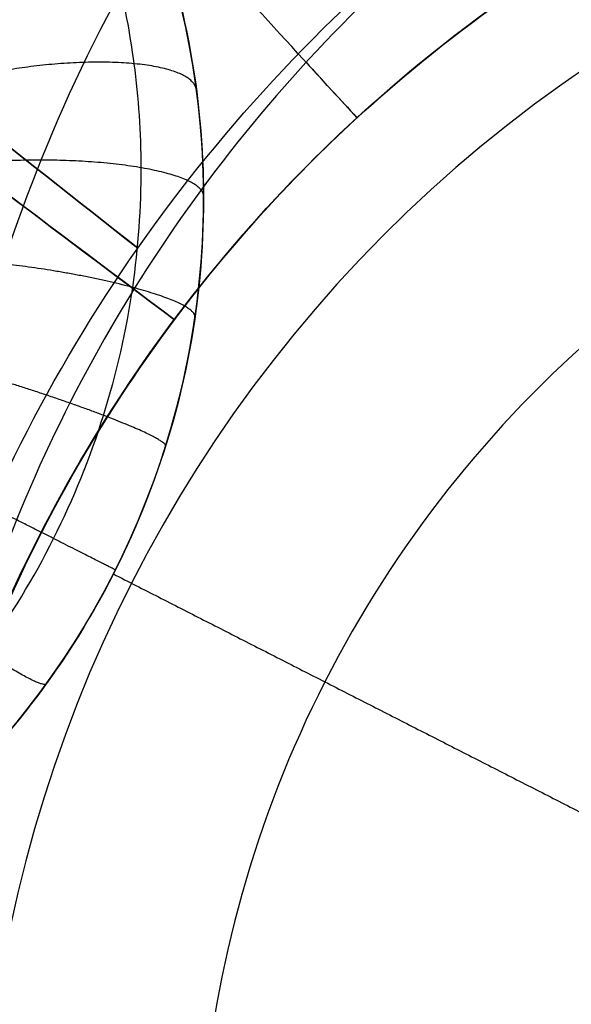
# Model space of a CAD drawing. Units: millimetres. Extents: x -11 to 890, y -451 to 451.
# Drawn here: x 836 to 836, y -202 to -202 of the extents above; entities that cross this region are included whole.
import ezdxf

# ---------------------------------------------------------------- set-up
doc = ezdxf.new("R2010")
doc.units = ezdxf.units.MM
doc.header["$MEASUREMENT"] = 0
doc.layers.add('4', color=7, linetype='Continuous')

msp = doc.modelspace()

# ---------------------------------------------------------------- linework, layer by layer
at = {"layer": '4'}
for centre, radius, start, end in [((439.5, 0, 6.5), 450.5, 180, 4.036381095561395e-14), ((439.5000000000001, 0, -6.800000000009), 450.5000000000049, 180, 0), ((439.5, 0, -0.1500000000044963), 450.5, 180, 0), ((439.5000000000016, -1.751623080406021e-46, -7.000000000018867), 450.2999999999982, 180, 0), ((439.5, 0, -7.0000000000188), 450.3, 180, 0), ((439.5, 0, 7), 450, 180, 0), ((439.4999999999982, 7.006492321624158e-46, -7.000000000018867), 449.8000000000016, 180, 8.924909720317302e-47), ((439.5, 0, -7.0000000000188), 449.8, 180, 0), ((439.4999999999999, 0, -6.800000000009), 449.5999999999951, 180, 0), ((439.5, 0, -5.000000000010001), 449.6000000000049, 180, 0), ((439.5, 0, -5.9000000000095), 449.6, 180, 359.9999999999999), ((439.5000000000014, 0, -4.800000000000132), 449.3999999999984, 180, 0), ((439.5, 0, -4.8000000000002), 449.4, 180, 0), ((439.5, 0, -5.6), 448.6, 180, 0), ((439.5, 3.851859888774472e-34, -4.799999999999999), 448.6, 180, 360), ((439.5, 0, -5.199999999999999), 448.6, 180, 0), ((439.4999999999999, 0, -4.300000000001025), 446.9500000000003, 180, 0), ((439.4999999999999, 0, -3.800000000001026), 446.9500000000003, 180, 0), ((439.4999999999999, 0, -3.300000000001025), 446.9500000000003, 180, 0), ((439.4999999999999, 0, -2.800000000001024), 446.9500000000003, 180, 0), ((439.4999999999998, 0, -2.300000000000794), 446.9500000000002, 180, 0), ((439.4999999999999, 0, -1.800000000001023), 446.9500000000003, 180, 0), ((439.4999999999999, 0, -1.300000000001022), 446.9500000000003, 180, 0), ((439.4999999999999, 0, -0.8000000000006251), 446.9500000000003, 180, 0), ((439.4999999999999, 0, -0.3000000000006251), 446.9500000000003, 180, 0), ((439.4999999999999, 0, 0.1999999999993838), 446.9500000000003, 180, 0), ((439.4999999999999, 0, 0.699999999999374), 446.9500000000003, 180, 0), ((439.4999999999999, 0, 1.199999999998975), 446.9500000000003, 180, 0), ((439.4999999999999, 0, 1.699999999999237), 446.9500000000005, 180, 0), ((439.5, 0, 1.800000000000466), 446.8499999999995, 180, 0), ((439.4999999999998, -3.503246160812114e-46, -4.800000000000001), 446.7000000000002, 180, 0), ((439.4999999999999, 5.474521616711745e-31, -4.550000000000834), 446.7000000000002, 180, 0), ((439.4999999999999, 0, -4.050000000000983), 446.7000000000003, 180, 0), ((439.4999999999999, 0, -3.550000000000982), 446.7000000000003, 180, 0), ((439.4999999999999, 0, -3.050000000000982), 446.7000000000003, 180, 0), ((439.4999999999998, 0, -2.550000000001017), 446.7000000000002, 180, 0), ((439.4999999999999, 0, -2.050000000000763), 446.7000000000003, 180, 0), ((439.4999999999999, 0, -1.550000000000983), 446.7000000000003, 180, 0), ((439.4999999999999, 0, -1.050000000000895), 446.7000000000002, 180, 0), ((439.4999999999998, 0, -0.5500000000006686), 446.7000000000002, 180, 0), ((439.4999999999999, 0, -0.05000000000062332), 446.7000000000003, 180, 0), ((439.4999999999999, 0, 0.4499999999994158), 446.7000000000003, 180, 0), ((439.4999999999999, 0, 0.9499999999992896), 446.7000000000004, 180, 0), ((439.4999999999999, 0, 1.449999999999016), 446.7000000000003, 180, 0), ((439.5, 0, -4.675000000000501), 446.7, 180, 4.036381095561395e-14), ((439.5000000000001, 0, 1.449999999998987), 444.2999999999997, 180, 0), ((439.5000000000001, 0, 0.9499999999993065), 444.2999999999996, 180, 0), ((439.5000000000001, 0, 0.4499999999993847), 444.2999999999997, 180, 0), ((439.5000000000002, 0, -0.05000000000061178), 444.2999999999998, 180, 0), ((439.5000000000002, 0, -0.5500000000008072), 444.2999999999997, 180, 0), ((439.5000000000001, 0, -1.050000000000889), 444.2999999999998, 180, 0), ((439.5000000000001, 0, -1.550000000001013), 444.2999999999997, 180, 0), ((439.5000000000001, 0, -2.05000000000101), 444.2999999999997, 180, 0), ((439.5000000000001, 0, -2.550000000001013), 444.2999999999997, 180, 0), ((439.5000000000001, 0, -3.050000000001013), 444.2999999999997, 180, 0), ((439.5000000000001, 0, -3.55000000000101), 444.2999999999997, 180, 0), ((439.5000000000001, 0, -4.050000000001011), 444.2999999999997, 180, 0), ((439.5000000000001, 0, -4.550000000000877), 444.2999999999998, 180, 0), ((439.5, 0, -4.800000000000001), 444.3, 180, 0), ((439.5, 0, -4.675000000000501), 444.3, 180, 0), ((439.5000000000001, 0, 1.800000000000017), 444.15, 180, 0), ((439.5000000000001, 0, 1.699999999999256), 444.0499999999995, 180, 0), ((439.5000000000001, 0, 1.199999999998975), 444.0499999999998, 180, 0), ((439.5000000000001, 0, 0.6999999999994229), 444.0499999999997, 180, 0), ((439.5000000000001, 0, 0.1999999999993971), 444.0499999999997, 180, 0), ((439.5000000000002, 0, -0.3000000000007157), 444.0499999999997, 180, 0), ((439.5000000000001, 0, -0.8000000000005967), 444.0499999999997, 180, 0), ((439.5000000000001, 0, -1.300000000000979), 444.0499999999997, 180, 0), ((439.5000000000001, 0, -1.800000000000976), 444.0499999999997, 180, 0), ((439.5000000000001, 0, -2.300000000000981), 444.0499999999997, 180, 0), ((439.5000000000001, 0, -2.800000000000976), 444.0499999999997, 180, 0), ((439.5000000000001, 0, -3.300000000000979), 444.0499999999997, 180, 0), ((439.5000000000001, 0, -3.800000000000978), 444.0499999999997, 180, 0), ((439.5000000000001, 0, -4.300000000000979), 444.0499999999997, 180, 0), ((439.4999999999999, -3.503246160811991e-46, -4.799999999999999), 443.2000000000002, 180, 0), ((439.5, 0, -4.799999999999999), 443.2, 180, 4.036381095561395e-14), ((439.5, 0, -4.300000000000001), 442.7, 180, 0), ((439.5, -1.425544893103272e-32, 4.69999999999), 442.7000000000052, 180, 0), ((439.5, 0, 0.1999999999950006), 442.7, 180, 0), ((439.5000000000014, 0, 5.000000000000133), 442.3999999999984, 180, 0), ((439.5, 0, 5.0000000000002), 442.4, 180, 357.7214494614545), ((439.5, -3.155443620884047e-30, -1), 440.5, 180, 1.311296880507409e-19), ((439.5, -3.155443620884047e-30, -5), 440.5, 180, 0), ((439.5, 0, -3), 440.5, 180, 0), ((439.5, 0, 5), 440, 180, 8.217890998551568e-31), ((439.5, 0, 3), 440, 180, 0), ((439.5, 0, 4), 440, 180, 0), ((439.5, 0, -0.9999999999999999), 440, 180, 3.28569698506515e-20), ((439.5, 0, -1.3), 440, 180, 1.021074323397666e-52), ((439.5, 0, -1.15), 440, 180, 0), ((439.5, 0, 6.999999999999364), 430.5000000000014, 180, 0), ((439.5000000000022, -6.66133814777612e-16, 5.000000000000666), 429.7071067811978, 180, 359.9999999999999), ((439.5000000000013, 0, 5.853553390590651), 429.3535533905984, 180, 0), ((439.5, 0, 5.500000000001), 429.2071067812, 180, 0), ((836.4434065259, -202.252767634, -5.8), 2.6, 288.3340896954677, 108.0000000000068), ((836.4434065259, -202.252767634, -6.045348059443), 2.6, 288.4908959781912, 108.0000000000014), ((836.4434065259, -202.252767634, -5.9226740297215), 2.6, 287.9999999999962, 107.9999999999963), ((836.4434065259, -202.252767634, -6.148702261068083), 2.571224732461345, 288.490895978192, 107.9999999999976), ((836.4434065259, -202.252767634, -5.9226740297215), 2.6, 107.9999999999963, 287.9999999999962), ((836.4434065259, -202.252767634, -5.799999999999999), 2.6, 108.3340896954677, 288.0000000000067), ((836.4434065259, -202.252767634, -6.045348059443), 2.600000000000001, 108.4908959781913, 288.0000000000014), ((836.4434065259, -202.252767634, -6.1487022610681), 2.571224732461335, 108.4908956398787, 287.9999999999982), ((836.4434065259, -202.252767634, -5.6), 2.4, 287.9999999999961, 108.0000000000017), ((836.4434065259, -202.252767634, -5.6), 2.4, 107.9999999999962, 288.0000000000018), ((835.5524000017031, -201.7987771341939, -5.6), 1.749999999975758, 63.00000000085075, 243.000000000847), ((835.5524000017031, -201.7987771341939, -4.8), 1.749999999975758, 63.00000000085075, 243.000000000847), ((835.5524000017, -201.7987771342, -5.200000000000008), 1.75, 63.00000000085012, 243.0000000008501), ((836.4433377743891, -202.2530805707815, -4.799999999999999), 1.727467738389297, 242.9973196595272, 64.35696364828202), ((836.4436178807887, -202.2525308928819, -5.6), 1.727470888690932, 241.6408819903762, 63.00268126819487), ((836.4434065259, -202.252767634, -5.199999999999999), 1.699999999999989, 242.319558319928, 63.67936135452003), ((836.4434065259, -202.252767634, -5.6), 1.5, 107.9999999999968, 287.9999999999968), ((836.4434065259, -202.252767634, -5.2350000772045), 1.5, 107.9999999999968, 287.9999999999968), ((836.4434065259, -202.252767634, -0.7312912951251933), 0.8312912951251937, 107.9999988130466, 287.9999922625249), ((835.2463366907634, -201.6428300881757, -6.912010658957991), 0.5, 288.0000024804235, 17.9999999999984), ((836.4434065259, -202.252767634, -0.6000000000000245), 0.6999999999999917, 107.9999995868433, 197.9999999999944)]:
    msp.add_arc(centre, radius, start, end, dxfattribs=at)
at = {"layer": '4', "extrusion": (1.224646799147353e-16, 5.046468293750711e-19, -1)}
msp.add_arc((-439.5, 1.513940488125186e-18, -2.999999999999946), 440, 180, 5.782826693570031e-17, dxfattribs=at)
at = {"layer": '4', "extrusion": (1.224646799147353e-16, -2.523234146875356e-19, -1)}
msp.add_arc((-439.5, -7.998652245594741e-19, -3.169999999999946), 440, 180, 0, dxfattribs=at)
at = {"layer": '4', "extrusion": (1.224646799147353e-16, 0, -1)}
for centre, end in [((-439.5, 0, -3.084999999999946), 0), ((-439.5, 6.310887241768094e-30, -2.999999999999946), 0), ((-439.5, 0, -0.9999999999999462), 2.891413346785015e-17)]:
    msp.add_arc(centre, 440, 180, end, dxfattribs=at)
at = {"layer": '4', "extrusion": (1.224646799147353e-16, 1.009293658750142e-18, -1)}
msp.add_arc((-439.5, -1.009293658750197e-18, 1.000000000000054), 440, 180, 5.782826693570031e-17, dxfattribs=at)
at = {"layer": '4'}
for points, knots in [([(886.35, -5.472334221989915e-14, 1.8), (886.3499999999999, -446.85, 1.8), (439.5, -446.85, 1.8), (-7.350000000000002, -446.85, 1.8), (-7.350000000000023, 5.472334221989975e-14, 1.8)], [-1403.820677256599, -1403.820677256599, -1403.820677256599, -701.9103386282995, -701.9103386282995, 0, 0, 0]), ([(-4.799999999999045, 0, -4.8), (-4.799999999999025, -444.2999999999994, -4.8), (439.5000000000005, -444.2999999999995, -4.8), (883.8000000000001, -444.2999999999995, -4.8), (883.8, 0, -4.8)], [0, 0, 0, 697.9048079949725, 697.9048079949725, 1395.809615989945, 1395.809615989945, 1395.809615989945])]:
    msp.add_rational_spline(points, [1, 0.7071067811865476, 1, 0.7071067811865476, 1], degree=2, knots=knots, dxfattribs=at)
for points, knots in [([(836.3257180657887, -200.75739243817, -1.399998585471151), (836.1021956360244, -200.7870959243046, -1.387904547999629), (835.8879232139733, -200.8678968719126, -1.375765694462255), (835.5195480579464, -201.1118570148765, -1.351400181854086), (835.3665762094254, -201.2737160516263, -1.33933172549836), (835.1474657204443, -201.6455001310638, -1.314899789642522), (835.0825917247487, -201.8523158125438, -1.302864725965049), (835.0492407374289, -202.2717827275752, -1.278412351406527), (835.080735105732, -202.480591208762, -1.266372008421567), (835.1555159331824, -202.67122594088, -1.254160012240677)], [9.856396340497178e-08, 9.856396340497178e-08, 9.856396340497178e-08, 9.856396340497178e-08, 0.2500067810087626, 0.2500067810087626, 0.5000098141579711, 0.5000098141579711, 0.7500058258880511, 0.7500058258880511, 1, 1, 1, 1]), ([(836.906931634082, -203.6793515264104, -2.569997236431924), (836.7203370945397, -203.7401050318147, -2.586656219175955), (836.5214836182394, -203.762993264443, -2.603316278219642), (836.12990608133, -203.7326459307362, -2.636638302917365), (835.9374806087611, -203.6784054361978, -2.653300291922022), (835.5877246995748, -203.4997104100994, -2.686625782498143), (835.4301081113849, -203.3762935840015, -2.703289259772061), (835.1753040086155, -203.0777315312511, -2.736617039751253), (835.0778601208623, -202.9028129293227, -2.753281338770322), (834.9559354383963, -202.5294825103853, -2.786609931317873), (834.9326738429235, -202.3308816837252, -2.803274219519304), (834.9637518232835, -201.9392755953608, -2.836602003538172), (835.0173831700429, -201.7464596128643, -2.853265500405825), (835.1959785574044, -201.3968622551295, -2.886590971276565), (835.3201251782305, -201.2397194914651, -2.903252961404966), (835.6183166152798, -200.9842013235338, -2.936575013249574), (835.7930647185165, -200.886888983258, -2.953235041747833), (835.9799009196638, -200.8262150092686, -2.96989402692891)], [0, 0, 0, 0, 0.125, 0.125, 0.25, 0.25, 0.375, 0.375, 0.5, 0.5, 0.625, 0.625, 0.75, 0.75, 0.875, 0.875, 1, 1, 1, 1]), ([(835.9798838402069, -200.8262208596032, -3.670106798883816), (835.7930502674499, -200.8868982898544, -3.653432290335227), (835.618305292282, -200.9842135035474, -3.636758846865919), (835.32011996584, -201.2397356070201, -3.603413996366404), (835.195976337289, -201.396879437129, -3.58674255542509), (835.017386510495, -201.7464776112981, -3.55340119524255), (834.9637575528117, -201.9392932666168, -3.53673129245978), (834.9326831734427, -202.3308976112389, -3.503392293653112), (834.9559461208548, -202.5294970436965, -3.486723198703366), (835.077872068346, -202.9028242975934, -3.45338502528763), (835.1753159299979, -203.0777411191234, -3.436715941383294), (835.4301191039955, -203.3762997074508, -3.403376938460994), (835.5877346720799, -203.4997149537054, -3.386707015681734), (835.9374880122472, -203.6784074432043, -3.353365675628028), (836.1299119520744, -203.7326469672873, -3.33669423354891), (836.5214864920803, -203.7629933270798, -3.30334935535043), (836.7203385125, -203.7401050473074, -3.286675943067755), (836.9069319563672, -203.6793519066895, -3.270001432037906)], [0, 0, 0, 0, 0.125, 0.125, 0.25, 0.25, 0.375, 0.375, 0.5, 0.5, 0.625, 0.625, 0.75, 0.75, 0.875, 0.875, 1, 1, 1, 1]), ([(836.9069319084401, -203.6793522126865, -3.369999365304054), (836.7203230420729, -203.7400478432291, -3.386658123479562), (836.5214594807545, -203.7629860058068, -3.403317986751828), (836.1298981338247, -203.7326856954733, -3.436639677126534), (835.9374976520168, -203.6783573149226, -3.453301530528103), (835.587707294238, -203.4997011318873, -3.486626789474645), (835.4300845755632, -203.3763260827901, -3.503290171797295), (835.1753571123127, -203.0776910039536, -3.536617789556532), (835.0778420635047, -202.9028028593846, -3.553282018676637), (834.955900493372, -202.5295025131484, -3.586610471001874), (834.932719703563, -202.3308812930541, -3.603274689024612), (834.9637332124286, -201.9392629242078, -3.636602310547113), (835.017368593945, -201.746474874948, -3.653265713318802), (835.1960224829415, -201.3968898360398, -3.68659095188143), (835.3201061534486, -201.239693368823, -3.703252806290948), (835.6182807822315, -200.9841922959378, -3.736574525687405), (835.7930759685104, -200.8869239405762, -3.753234357180208), (835.9799011011364, -200.8262152817634, -3.76989311722205)], [0, 0, 0, 0, 0.125, 0.125, 0.25, 0.25, 0.375, 0.375, 0.5, 0.5, 0.625, 0.625, 0.75, 0.75, 0.875, 0.875, 1, 1, 1, 1]), ([(835.9798831614347, -200.826196706511, -2.070018587913916), (835.7931247972967, -200.8868841379259, -2.053351214331729), (835.6185588467114, -200.9846158765663, -2.036684030248506), (835.3199495922989, -201.2397200568392, -2.003350013559435), (835.1960393776952, -201.3967940281586, -1.986683179774189), (835.0178192064728, -201.7467678232068, -1.953349782272674), (834.9634128353102, -201.9392986477549, -1.936683216706354), (834.9327224160726, -202.3308333110257, -1.90335023279183), (834.9561017168181, -202.52954038927, -1.886683812566776), (835.0776078736016, -202.9030011127566, -1.853350973658922), (835.1752264734263, -203.077658294225, -1.836684553767065), (835.4304146078273, -203.3761697484245, -1.80335156922869), (835.5874326577342, -203.5002007257639, -1.786685004570749), (835.9374314371921, -203.6783099950996, -1.753351605984887), (836.1299670610649, -203.7328317552567, -1.736684773438028), (836.5214736283606, -203.7634284850827, -1.703350755484256), (836.7202306549821, -203.7401281671461, -1.686683572643012), (836.9069313716464, -203.679348135304, -1.670016198494807)], [0, 0, 0, 0, 0.125, 0.125, 0.25, 0.25, 0.375, 0.375, 0.5, 0.5, 0.625, 0.625, 0.75, 0.75, 0.875, 0.875, 1, 1, 1, 1]), ([(835.9798838566921, -200.8262209319318, -4.470107011933891), (835.793061314592, -200.8869331494777, -4.453432388519803), (835.6182692517107, -200.9842044654458, -4.436758843324922), (835.3201007957013, -201.2397096519826, -4.403413822318365), (835.1960201665602, -201.3969072506992, -4.386742312799852), (835.0173719520383, -201.7464931784039, -4.353400833162643), (834.9637390524636, -201.9392809225953, -4.336730881777616), (834.9327292849036, -202.3308975334965, -4.30339180013008), (834.9559114893409, -202.5295173257129, -4.286722669137055), (835.0778544289483, -202.9028144085321, -4.253384423534269), (835.1753694801682, -203.0777007094659, -4.236715303709182), (835.4300960092884, -203.376332195853, -4.203376218276707), (835.587717690721, -203.4997055880323, -4.186706246314611), (835.9375053726515, -203.6783591232125, -4.153364787193674), (836.129904238691, -203.7326864916628, -4.136693276665385), (836.5214623853672, -203.7629857942019, -4.10334822645837), (836.7203243691013, -203.7400475957139, -4.086674713243953), (836.9069320123031, -203.6793523780824, -4.070000087955226)], [0, 0, 0, 0, 0.125, 0.125, 0.25, 0.25, 0.375, 0.375, 0.5, 0.5, 0.625, 0.625, 0.75, 0.75, 0.875, 0.875, 1, 1, 1, 1]), ([(835.7624521159021, -203.58923943274, -4.970110902324866), (835.4871103880122, -203.4489457424445, -4.996737411092244), (835.2606150694427, -203.2245953134627, -5.021079784344831), (835.046555464746, -202.8201431801008, -5.057061536231684), (834.9961161385518, -202.6743806163618, -5.069007369127853), (834.9411102591926, -202.3773091330634, -5.091661685491371), (834.9362697200731, -202.2264964619623, -5.102438522042307), (834.988070112449, -201.7831593825588, -5.134338899645513), (835.1120925940354, -201.5046343070227, -5.154417032065846), (835.481667369169, -201.0665950332082, -5.191452115774474), (835.7228068298217, -200.9097113691992, -5.208292046950568), (835.9798810348108, -200.8261828617093, -5.223589846008206)], [-1, -1, -1, -1, -0.7498586866413727, -0.7498586866413727, -0.6250995425003387, -0.6250995425003387, -0.5002560186066728, -0.5002560186066728, -0.2501625368965207, -0.2501625368965207, 0, 0, 0, 0]), ([(835.7624321445061, -203.5892327830573, -4.269896376256123), (835.4870824836441, -203.4489350414085, -4.295735792098434), (835.2606176967952, -203.2245618480937, -4.323041785159585), (835.0465301800729, -202.8201216082743, -4.364815247282866), (834.9960955332983, -202.6743651950784, -4.378753315161818), (834.9411139263724, -202.3773508927326, -4.407361315945472), (834.936269950153, -202.2265766453614, -4.421911996166058), (834.9880279146126, -201.7832549980413, -4.465787658919639), (835.1119447760079, -201.5047352181074, -4.495329815986405), (835.4812361068174, -201.0670586581153, -4.555557788143206), (835.7235358881046, -200.9094743829286, -4.585904923049462), (835.9798810344856, -200.8261828598233, -4.616410159460221)], [0, 0, 0, 0, 0.2503147030676018, 0.2503147030676018, 0.3751658793675318, 0.3751658793675318, 0.5000795560195741, 0.5000795560195741, 0.7503428481908904, 0.7503428481908904, 1, 1, 1, 1]), ([(835.9798837626258, -200.8262199596926, -2.870104260593168), (835.8553083470232, -200.8666499973811, -2.858991215054667), (835.735970713545, -200.9231574515868, -2.847878260629138), (835.5164947807607, -201.0657533790055, -2.825652450370788), (835.4163362070677, -201.1518102199147, -2.814539594430689), (835.2411302295886, -201.3465444007669, -2.792313882634853), (835.1660828258025, -201.45522174071, -2.781201026779118), (835.0470513878889, -201.6882998783109, -2.758975216861276), (835.0033315163681, -201.8128164622212, -2.747862261820249), (834.9762268296595, -201.9409177680811, -2.736749142531831)], [0, 0, 0, 0, 0.25, 0.25, 0.5, 0.5, 0.75, 0.75, 1, 1, 1, 1]), ([(834.9762328768735, -201.9409018348599, -2.036579274108065), (835.00333856425, -201.812802164957, -2.047689021666129), (835.0470594760907, -201.688286439149, -2.058798803504364), (835.1660928552326, -201.4552096073816, -2.081018444954808), (835.241141200956, -201.3465327410992, -2.092128304199568), (835.4163489447496, -201.1517997292171, -2.114348022658478), (835.51650834282, -201.0657435836173, -2.125457881872626), (835.7359859208977, -200.9231494746303, -2.147677563369756), (835.8553242736916, -200.8666429850342, -2.158787385612673), (835.9799003187735, -200.8262140577162, -2.169897173651306)], [0, 0, 0, 0, 0.2499993220438048, 0.2499993220438048, 0.4999995480292032, 0.4999995480292032, 0.7499997740146016, 0.7499997740146016, 1, 1, 1, 1]), ([(837.4175666021029, -201.1121693973229, -1.400011356787464), (837.1930457457083, -200.9869069832062, -1.349450068170063), (836.950273830827, -200.9290506479168, -1.299189028310391), (836.5988130832844, -200.9337099341778, -1.22304205138562), (836.4900144138052, -200.9511720208345, -1.198122304772036), (836.2772929503338, -201.0118446972945, -1.147419299784608), (836.1781877068202, -201.0556350365449, -1.122073343986569), (836.0040394366482, -201.1620712990921, -1.071854408701289), (835.9215523723265, -201.2278812137778, -1.046134410377266), (835.7900346199589, -201.3681472560884, -0.9958881986760693), (835.7347984661183, -201.4453059041117, -0.9706509017753051), (835.6053229640208, -201.6885420346286, -0.894642686289), (835.5715122830667, -201.860201849812, -0.8443396586116947), (835.5809201598114, -202.018403051365, -0.7937771754949772)], [-1, -1, -1, -1, -0.7499990023648356, -0.7499990023648356, -0.6249993432444918, -0.6249993432444918, -0.4999995091746011, -0.4999995091746011, -0.3750000322756498, -0.3750000322756498, -0.2500004640119843, -0.2500004640119843, 0, 0, 0, 0]), ([(835.9000223361123, -203.319206825313, -4.444917280924402), (835.6909928770485, -203.2121346187564, -4.46990277010263), (835.3351080740997, -202.8762619745551, -4.519874325269), (835.1901297627464, -202.2766115730345, -4.582338934059999), (835.2838175166974, -201.8012945611558, -4.632311148562), (835.4535243290283, -201.4759093511582, -4.669790309438), (835.7116041714992, -201.2084896471492, -4.707269470315), (836.0394898825144, -201.0220717540595, -4.744748631190999), (836.4130405791602, -200.934079454619, -4.782227792067999), (836.8040515591287, -200.9549639956477, -4.819706952943999), (837.119240806759, -201.0653532822416, -4.850939587008), (837.3500607012733, -201.2066648732364, -4.875925694258999), (837.5090131559365, -201.3376541517416, -4.894665274696999), (837.6505156424872, -201.4918492176213, -4.913404855134999), (837.7716114483553, -201.6670317530424, -4.932144435572999), (837.8638285068185, -201.8489847130868, -4.94975111925484), (837.9095718541685, -201.9750832797567, -4.96111127612255), (837.9272641986248, -202.0333667764042, -4.966224906178089)], [-6.88081391859334e-08, -6.88081391859334e-08, -6.88081391859334e-08, -6.88081391859334e-08, 0.1249965345033566, 0.2499964363217135, 0.3124963872308419, 0.3749963381399705, 0.4374962890490989, 0.4999962399582273, 0.5624961908673558, 0.6249961417764842, 0.6874960926857127, 0.7187460681402769, 0.7499960435948411, 0.7812460190494053, 0.8124959945039696, 0.8437459699585338, 0.8693283165188914, 0.8693283165188914, 0.8693283165188914, 0.8693283165188914]), ([(835.9000346513396, -203.3192069441933, -4.795082238550346), (835.6910021054653, -203.212135644993, -4.820068091259913), (835.335114106683, -202.8762630054921, -4.870040051219112), (835.1901354589714, -202.2766114752779, -4.9325050648035), (835.283822723194, -201.8012965941396, -4.982477279305501), (835.4535287221238, -201.4759128073439, -5.019956440181501), (835.7116073728041, -201.2084942292116, -5.057435601058501), (836.0394916167634, -201.0220770678349, -5.094914761934501), (836.4130406971424, -200.9340850429805, -5.132393922811501), (836.8040500506622, -200.954969377906, -5.1698730836875), (837.1192380511837, -201.0653581067676, -5.201105717751501), (837.3500570769721, -201.2066690491807, -5.2260918250025), (837.5090089584058, -201.3376577510559, -5.2448314054405), (837.6505109625037, -201.4918521624503, -5.2635709858785), (837.7716063871113, -201.6670339797177, -5.2823105663165), (837.8638494498952, -201.8490380326134, -5.29992226368803), (837.909606810279, -201.9751956104153, -5.311287434245426), (837.9273107796557, -202.0335390192326, -5.316406077990655)], [7.551994928000217e-07, 7.551994928000217e-07, 7.551994928000217e-07, 7.551994928000217e-07, 0.1249989450151, 0.2499984082443, 0.3124981398589, 0.3749978714735, 0.437497603088, 0.4999973347026, 0.5624970663172, 0.6249967979318, 0.6874965295464, 0.7187463953537, 0.749996261161, 0.7812461269682, 0.8124959927755, 0.8437458585828, 0.8693531976612558, 0.8693531976612558, 0.8693531976612558, 0.8693531976612558]), ([(836.0910711486891, -201.1088862588119, -1.096976087058515), (836.2319484525634, -201.065554536765, -1.112656986434406), (836.5448528045497, -201.0295702327834, -1.145594134011028), (837.0085825972932, -201.1598993879255, -1.195787529788502), (837.3947142340435, -201.4725120365647, -1.247556274391002), (837.6257340850577, -201.9123463257984, -1.299325018994002), (837.6639741074085, -202.407686664365, -1.351093763597002), (837.5031992222573, -202.877767288751, -1.402862508199002), (837.1696239543253, -203.2459410195685, -1.454631252802002), (836.7176381235794, -203.452176721093, -1.506399997405002), (836.2209385245486, -203.4628474312344, -1.558168742007501), (835.7605125816085, -203.2762132789505, -1.609937486610001), (835.4114332590002, -202.9227051711764, -1.661706231213001), (835.2306183301554, -202.4599629997247, -1.713474975815501), (835.2475498711733, -201.9634373924772, -1.765243720418502), (835.4594671753788, -201.5140874042592, -1.817012465021001), (835.8318168896342, -201.1851800525218, -1.868781209624002), (836.3038869771598, -201.0303440483159, -1.920549954226502), (836.7987058829304, -201.0748255750709, -1.972318698829501), (837.2355928317241, -201.3113718701302, -2.024087443432002), (837.543312918514, -201.7014137960358, -2.075856188035001), (837.6716920397332, -202.1813545805865, -2.127624932638001), (837.599797835266, -202.6729393448767, -2.179393677241001), (837.3393527392435, -203.096014636377, -2.231162421843502), (836.9328226012938, -203.3815975848999, -2.282931166446501), (836.446492667325, -203.4831234649226, -2.334699911049501), (835.9596593789397, -203.3840387669038, -2.386468655652502), (835.5517021839028, -203.1004978739689, -2.438237400255501), (835.2891362103851, -202.6787379970175, -2.490006144858), (835.2300345563272, -202.2882676169154, -2.531156143048154), (835.2597203688222, -202.0649606149646, -2.555049893036984), (835.2727124803718, -202.0039319177436, -2.561687394825034)], [0.08046818873175735, 0.08046818873175735, 0.08046818873175735, 0.08046818873175735, 0.1100011466361, 0.142501071512, 0.175000996388, 0.207500921264, 0.24000084614, 0.2725007710159, 0.3050006958919, 0.3375006207679, 0.3700005456438, 0.4025004705198, 0.4350003953958, 0.4675003202718, 0.5000002451477, 0.5325001700237, 0.5650000948997, 0.5975000197756, 0.6299999446516, 0.6624998695276, 0.6949997944035, 0.7274997192795, 0.7599996441555, 0.7924995690316, 0.8249994939074, 0.8574994187835, 0.8899993436595, 0.9224992685353, 0.9549991934114, 0.9874991182874, 0.9999999995315643, 0.9999999995315643, 0.9999999995315643, 0.9999999995315643]), ([(837.2073547075287, -203.1741560786652, -1.096839626518388), (837.1886623649536, -203.1896707830354, -1.099423984132607), (837.0415256807861, -203.3043907155155, -1.11926458994782), (836.7176381222381, -203.4521767152265, -1.156361443964002), (836.2209385256366, -203.4628474253156, -1.208130188567003), (835.7605125849486, -203.2762132739447, -1.259898933169003), (835.4114332640473, -202.9227051678997, -1.311667677772002), (835.2306183360874, -202.4599629987113, -1.363436422375003), (835.2475498770223, -201.9634373938923, -1.415205166978001), (835.4594671801913, -201.5140874078721, -1.466973911580002), (835.8318168926256, -201.1851800577437, -1.518742656183003), (836.3038869778421, -201.0303440542947, -1.570511400786001), (836.7987058811926, -201.0748255808325, -1.622280145389002), (837.2355928278494, -201.3113718747346, -1.674048889991001), (837.5433129131341, -201.7014137987325, -1.725817634594002), (837.6716920337259, -202.1813545809356, -1.777586379197002), (837.5997978296099, -202.6729393428216, -1.829355123800001), (837.3393527348613, -203.0960146322525, -1.881123868402002), (836.9328225989, -203.3815975793784, -1.932892613005002), (836.4464926673099, -203.4831234589051, -1.984661357608001), (835.9596593813059, -203.3840387613707, -2.036430102211002), (835.5517021882639, -203.1004978698227, -2.088198846814002), (835.289136216031, -202.678737994934, -2.139967591416001), (835.2300343223736, -202.2882660318587, -2.181117756629997), (835.2597207896397, -202.0649574939234, -2.205011673642989), (835.2727134668961, -202.0039273118374, -2.211649342455278)], [0.3001328056822904, 0.3001328056822904, 0.3001328056822904, 0.3001328056822904, 0.3050001116396, 0.3375000409092, 0.3699999701788, 0.4024998994484, 0.4349998287181, 0.4674997579877, 0.4999996872572, 0.5324996165269, 0.5649995457965, 0.597499475066, 0.6299994043357, 0.6624993336053, 0.6949992628749, 0.7274991921445, 0.7599991214142, 0.7924990506838, 0.8249989799533, 0.857498909223, 0.8899988384926, 0.9224987677621, 0.9549986970318, 0.9874986263015, 0.9999998238039802, 0.9999998238039802, 0.9999998238039802, 0.9999998238039802]), ([(835.2727551321636, -202.0039238867141, -2.21153328000268), (835.2908742311057, -201.9183052309698, -2.22084153176321), (835.3894688724318, -201.6173230052575, -2.254344227968279), (835.7592994303641, -201.1902100095892, -2.312041368617999), (836.4409258677949, -200.9890533156632, -2.384624701951999), (837.1233331650445, -201.1875475898643, -2.457208035285875), (837.5906999520599, -201.722947706728, -2.529791368619), (837.6952101185205, -202.4259129647425, -2.602374701952875), (837.4038104013894, -203.0741177682665, -2.674958035286), (836.8086621720537, -203.4625526971061, -2.74754136862), (836.0979939515515, -203.46836697562, -2.820124701953874), (835.496569925419, -203.0897216669473, -2.892708035286875), (835.1946034486805, -202.4463715498798, -2.965291368620875), (835.2875979487737, -201.7417900072889, -3.037874701953999), (835.7461419042843, -201.1988161885643, -3.110458035287875), (836.4252108738241, -200.9891773047536, -3.183041368621), (837.1100346117921, -201.1791761860965, -3.255624701954875), (837.5840228026218, -201.7087215778698, -3.328208035288), (837.6972664315771, -202.4103332991907, -3.400791368621999), (837.4139497522569, -203.0621114717424, -3.473374701955), (836.8236777908431, -203.457917154579, -3.545958035289), (836.1131368190482, -203.4725682417607, -3.618541368622874), (835.5070507835756, -203.1014310099821, -3.691124701955999), (835.1971074995768, -202.4618856348069, -3.76370803529), (835.2813332304924, -201.7562021680604, -3.836291368623875), (835.7330897760387, -201.2075682746292, -3.908874701957), (836.409499328712, -200.9895012531076, -3.981458035290999), (837.0966328578876, -201.1709696402634, -4.054041368625), (837.5771690903268, -201.6945796651679, -4.126624701958875), (837.6991296796823, -202.3947300871383, -4.199208035292875), (837.4239358760348, -203.0499766565016, -4.271791368626875), (836.8386463475434, -203.4531078802397, -4.344374701960874), (836.2739660277323, -203.4717295929182, -4.402072789681033), (835.9780038247636, -203.3589310855682, -4.435576432957189), (835.9000558559338, -203.3191249324582, -4.444885631788591)], [1.075903976108686e-07, 1.075903976108686e-07, 1.075903976108686e-07, 1.075903976108686e-07, 0.01250361918203, 0.04500333280702, 0.07750304643201, 0.110002760057, 0.142502473682, 0.175002187307, 0.207501900932, 0.240001614557, 0.272501328182, 0.305001041807, 0.337500755432, 0.370000469057, 0.402500182682, 0.4349998963069, 0.467499609932, 0.4999993235569, 0.532499037182, 0.5649987508069, 0.597498464432, 0.6299981780569, 0.662497891682, 0.6949976053069, 0.7274973189319, 0.7599970325569, 0.7924967461819, 0.8249964598069, 0.8574961734319, 0.8899958870569, 0.9224956006819, 0.9549953143069, 0.9874950279319, 0.9999998116968533, 0.9999998116968533, 0.9999998116968533, 0.9999998116968533]), ([(835.2728212904489, -202.003965020259, -2.561738763354721), (835.2909392371046, -201.9183425666704, -2.571047953949987), (835.3895273526581, -201.6173688419257, -2.60455158898975), (835.7593412955555, -201.1902750347653, -2.662249668474498), (836.4409260195955, -200.9891306509916, -2.734833001807498), (837.1232915556709, -201.1876127779629, -2.807416335140498), (837.5906297413169, -201.7229801300222, -2.879999668473998), (837.6951335120932, -202.4259023687769, -2.952583001807499), (837.4037516277169, -203.0740675042139, -3.025166335140498), (836.8086398195846, -203.4624786620713, -3.097749668473998), (836.098015089738, -203.4682925847843, -3.170333001806998), (835.4966278688526, -203.0896704480252, -3.242916335139999), (835.1946798714927, -202.4463597019657, -3.315499668472999), (835.287668680596, -201.7418212775416, -3.388083001806998), (835.746184574644, -201.1988806870894, -3.460666335139997), (836.4252119872958, -200.9892546324949, -3.533249668472998), (837.1099938162158, -201.1792418864796, -3.605833001806498), (837.583953000483, -201.7087548717249, -3.678416335139498), (837.6971896993145, -202.4103236566149, -3.750999668472498), (837.4138903581116, -203.0620619424088, -3.823583001805498), (836.8236545195006, -203.457843403213, -3.896166335139498), (836.1131570305747, -203.47249359383, -3.968749668472499), (835.5071080856383, -203.1013790745122, -4.041333001805498), (835.1971837691558, -202.4618728375159, -4.113916335139498), (835.2814043456808, -201.7562325563686, -4.186499668472498), (835.7331332451174, -201.207632237576, -4.259083001805498), (836.4095014036437, -200.9895785610258, -4.331666335139499), (837.0965928824248, -201.1710358428423, -4.404249668472499), (837.5770997075965, -201.6946138244307, -4.476833001805998), (837.6990528333985, -202.394721399393, -4.549416335139998), (837.4238758707929, -203.0499278697513, -4.621999668472998), (836.8386221602073, -203.4530344231737, -4.694583001806999), (836.2739856847268, -203.4716546900233, -4.752280140470276), (835.9780490724603, -203.3588697818863, -4.785782834688678), (835.9001129460322, -203.3190718483027, -4.795091084462825)], [1.993707473561295e-07, 1.993707473561295e-07, 1.993707473561295e-07, 1.993707473561295e-07, 0.01250497207257, 0.04500468569742, 0.07750439932227, 0.1100041129471, 0.142503826572, 0.1750035401968, 0.2075032538217, 0.2400029674465, 0.2725026810714, 0.3050023946962, 0.3375021083211, 0.3700018219459, 0.4025015355708, 0.4350012491956, 0.4675009628205, 0.5000006764453, 0.5325003900702, 0.565000103695, 0.5974998173199, 0.6299995309447, 0.6624992445696, 0.6949989581945, 0.7274986718193, 0.7599983854442, 0.792498099069, 0.8249978126939, 0.8574975263187, 0.8899972399436, 0.9224969535684, 0.9549966671933, 0.9874963808181, 0.9999998897414375, 0.9999998897414375, 0.9999998897414375, 0.9999998897414375]), ([(836.0376696661335, -203.0490708547191, -4.620005063661219), (835.8815742644842, -202.9691304708006, -4.644996328687263), (835.7484967889274, -202.8441200235421, -4.669986952633319), (835.570711969712, -202.539945609921, -4.719965958260682), (835.5260042525986, -202.3607818957126, -4.744954339951506), (835.5406949945008, -202.0026454000898, -4.794928579645235), (835.600784612276, -201.8238757322089, -4.819914421264786), (835.8124051768358, -201.5222158577907, -4.869883990443071), (835.9639631047198, -201.3997471995351, -4.894867718123825), (836.3184473051198, -201.2537483393017, -4.944834110296192), (836.5209849935829, -201.2305074385809, -4.969816784741848), (836.9192052447479, -201.3006368904603, -5.019782514614595), (837.1143323074842, -201.3939992274495, -5.044765583495375), (837.4374482432919, -201.6839037340262, -5.094733539053596), (837.5644897872709, -201.8797568135924, -5.119718447430262), (837.6740021988988, -202.2231631625014, -5.157197866444778), (837.6969230099909, -202.3455415825824, -5.169691350010195), (837.7136505083164, -202.5403952523807, -5.188432024158415), (837.7161429398355, -202.6071364101798, -5.194678993594469), (837.7193037855149, -202.7124068904681, -5.204049471258338), (837.7201681271443, -202.7483096020604, -5.207172969898849), (837.7242901503978, -202.8052935287333, -5.211858155119429), (837.7260724251548, -202.8247795308983, -5.213419874533562), (837.7315142863254, -202.8559767288737, -5.215762390158249), (837.7337921330261, -202.8667137228252, -5.216543218075562), (837.7391154418636, -202.8839586356201, -5.217714415826043), (837.7412169098742, -202.8898997771703, -5.218104807502356), (837.7472031312082, -202.9028170448335, -5.218885549526181), (837.7499120412308, -202.9091107459327, -5.21927592712462), (837.7583411649259, -202.9183814457639, -5.219666171520464)], [-1, -1, -1, -1, -0.875, -0.875, -0.75, -0.75, -0.625, -0.625, -0.5, -0.5, -0.375, -0.375, -0.25, -0.25, -0.125, -0.125, -0.0625, -0.0625, -0.03125, -0.03125, -0.015625, -0.015625, -0.0078125, -0.0078125, -0.00390625, -0.00390625, -0.001953125, -0.001953125, 0, 0, 0, 0]), ([(836.142485611114, -201.3266280844563, -0.8738005942416729), (835.9935864008586, -201.3890180505213, -0.8604784057888812), (835.863919987173, -201.4878627131222, -0.8471482162581214), (835.6704462725435, -201.7297119490843, -0.820473260864798), (835.6067551782602, -201.8724028102088, -0.807128493103102), (835.5809201598114, -202.018403051365, -0.7937771754949772)], [-1, -1, -1, -1, -0.500000060490488, -0.500000060490488, 0, 0, 0, 0]), ([(835.5692187327378, -202.0669532117617, -2.386663695950333), (835.6030312643941, -201.9071605355318, -2.409927819367658), (835.6819287294625, -201.7574731095545, -2.43319190730933), (835.9062821821182, -201.5199317505239, -2.479720002509175), (836.051565760714, -201.4331755713312, -2.502984008627263), (836.3668637803542, -201.3474574438329, -2.549511909094773), (836.5360592163818, -201.3490251577258, -2.572775803288323), (836.8498076936121, -201.4402653012964, -2.619303505989335), (836.9934565356375, -201.5296763686205, -2.642567315274119), (837.213615099899, -201.7711132000965, -2.68909489951383), (837.2897254561924, -201.9222432007116, -2.712358675687892), (837.3517171902615, -202.2430429148463, -2.758886255530933), (837.3380214205616, -202.41171971354, -2.782150060087786), (837.223681373648, -202.7177773037871, -2.828677750869283), (837.124151017679, -202.8546803321821, -2.85194163703387), (836.8670425076084, -203.0562383499336, -2.898469521519441), (836.7107503952799, -203.1213019148147, -2.921733518693434), (836.3862959601223, -203.1592809854262, -2.968261622811268), (836.2189474653061, -203.1334185788001, -2.991525727947931), (835.9222836032396, -202.996727606351, -3.038054013216724), (835.7928718683772, -202.8874464515871, -3.061318191663823), (835.6109401760751, -202.6162008076797, -3.107846566521515), (835.5574097524541, -202.4554517123086, -3.131110762109052), (835.5434803569608, -202.1291727122303, -3.177639108794597), (835.581587480245, -201.9640385565413, -3.200903260248124), (835.7396828306308, -201.6783171244007, -3.247431469328336), (835.8583249477451, -201.5572392357352, -3.270695528226268), (836.142093012183, -201.3957237414005, -3.317223530637796), (836.3065032383706, -201.3542847522581, -3.340487475658347), (836.6328428312245, -201.3642082943771, -3.387015262878688), (836.7947472532979, -201.4146425044032, -3.410279106133657), (837.068165550012, -201.5930473243665, -3.456806732601498), (837.1799512074467, -201.7205802325676, -3.480070516160103), (837.3205026758711, -202.0152455858425, -3.526598083277996), (837.3492682036467, -202.1823781660023, -3.549861866837285), (837.3158533755227, -202.5071393344761, -3.596389493307148), (837.2531612987474, -202.6647036164437, -3.619653336563824), (837.0555065792046, -202.924567271774, -3.666181123787836), (836.9198379082708, -203.0262627721096, -3.689445068810873), (836.6157387181148, -203.1451543039618, -3.735973071226449), (836.4469803634262, -203.161163644311, -3.759237130126232), (836.1254400958942, -203.1042240999542, -3.805765339208825), (835.9731241524861, -203.0299201941007, -3.829029490662902), (835.7283200795293, -202.8137668959786, -3.875557837348867), (835.6370797556858, -202.6710055899642, -3.898822032936253), (835.540769454357, -202.3589203590765, -3.945350407792684), (835.5372799144506, -202.1895761246895, -3.968614586238405), (835.6177406137822, -201.873001365289, -4.015142871503752), (835.7029539273793, -201.7266698256746, -4.038406976638344), (835.9366487925932, -201.4984176700713, -4.084935080752157), (836.0855677384114, -201.4178985319845, -4.108199077924445), (836.4040075959574, -201.3449254054639, -4.154726962407001), (836.5730365772472, -201.3537277732317, -4.177990848570523), (836.882844117202, -201.4574700494391, -4.224518539350552), (837.0225504097808, -201.5529746936173, -4.24778234390738), (837.2328489509641, -201.8030317519953, -4.294309923751577), (837.3024036655075, -201.957287699242, -4.317573699927045), (837.3514905789125, -202.2803220386224, -4.364101284170557), (837.3305782888584, -202.4482262784545, -4.387365093457515), (837.2040433642239, -202.749475700511, -4.43389279616329), (837.0987869456984, -202.8819538377679, -4.457156690359255), (836.8337535442716, -203.0730475343179, -4.503684590831529), (836.6749037685803, -203.1313602086653, -4.526948596951271), (836.3491120823147, -203.1562334105222, -4.573476716493627), (836.1831317531376, -203.123350995214, -4.596740828776134), (836.0376696661335, -203.0490708547191, -4.620005063661219)], [-1, -1, -1, -1, -0.9687500316739455, -0.9687500316739455, -0.9375000306522053, -0.9375000306522053, -0.9062500296304652, -0.9062500296304652, -0.875000028608725, -0.875000028608725, -0.8437500275869848, -0.8437500275869848, -0.8125000265652447, -0.8125000265652447, -0.7812500255435044, -0.7812500255435044, -0.7500000245217643, -0.7500000245217643, -0.7187500235000241, -0.7187500235000241, -0.6875000224782839, -0.6875000224782839, -0.6562500214565437, -0.6562500214565437, -0.6250000204348035, -0.6250000204348035, -0.5937500194130634, -0.5937500194130634, -0.5625000183913231, -0.5625000183913231, -0.531250017369583, -0.531250017369583, -0.5000000163478429, -0.5000000163478429, -0.4687500153261027, -0.4687500153261027, -0.4375000143043625, -0.4375000143043625, -0.4062500132826223, -0.4062500132826223, -0.3750000122608821, -0.3750000122608821, -0.343750011239142, -0.343750011239142, -0.3125000102174018, -0.3125000102174018, -0.2812500091956616, -0.2812500091956616, -0.2500000081739214, -0.2500000081739214, -0.2187500071521812, -0.2187500071521812, -0.1875000061304411, -0.1875000061304411, -0.1562500051087009, -0.1562500051087009, -0.1250000040869607, -0.1250000040869607, -0.09375000306522054, -0.09375000306522054, -0.06250000204348036, -0.06250000204348036, -0.03125000102174018, -0.03125000102174018, 0, 0, 0, 0]), ([(835.5809201598114, -202.018403051365, -0.7937771754949772), (835.6114280447767, -201.9059902478205, -0.8103697242306653), (835.6642503813266, -201.7997392551927, -0.8269622730926116), (835.806360811625, -201.6151280364538, -0.8601473739307446), (835.8956693996812, -201.5369996721589, -0.8767399259438999), (836.0974197256689, -201.4204955787594, -0.9099250355456361), (836.2097509916948, -201.3822723981656, -0.9265175931635339), (836.4406789025282, -201.35146459362, -0.9597027156003701), (836.5591019787253, -201.3589035582997, -0.9762952804299356), (836.7843382197856, -201.4184446751072, -1.009480417835642), (836.8910043380889, -201.4704265861267, -1.026072990398045), (837.0765399453534, -201.6113242596682, -1.059258142646541), (837.1553702294754, -201.7000167737609, -1.075850722297679), (837.2731934139014, -201.9009940441682, -1.109035887020691), (837.3123008462409, -202.0130313254484, -1.1256284720477), (837.3446270206499, -202.243741587396, -1.158813644993724), (837.3381086286206, -202.3622351839137, -1.175406232873043), (837.2800642945982, -202.587846974391, -1.208591408549359), (837.2288936600766, -202.6949288325588, -1.225183996326508), (837.0892490322908, -202.8813866398824, -1.258369168830238), (837.0011340322973, -202.9609015703391, -1.274961753565276), (836.8009746037134, -203.080067327017, -1.308146917472928), (836.689200486377, -203.1200102448348, -1.324739496682575), (836.4587394708743, -203.1539087068574, -1.357924647869301), (836.3401698912514, -203.1482393006638, -1.374517219902931), (836.1141843694348, -203.091766614377, -1.407702356164354), (836.006720002427, -203.0413270232767, -1.424294920453469), (835.8193011377904, -202.9030146672553, -1.457480041838433), (835.7391778535474, -202.8154100410187, -1.474072598984655), (835.6185884226468, -202.6161305821678, -1.507257707785429), (835.5779222298554, -202.5045882358275, -1.523850259469498), (835.5423375233261, -202.2744003383597, -1.557035359874837), (835.5472875234714, -202.1557772506168, -1.573627908604957), (835.6020612459383, -201.9293880390478, -1.606813006067625), (835.651884989055, -201.8216219202529, -1.623405554800174), (835.7887599449931, -201.6331597040545, -1.6565906552157), (835.8759178616144, -201.5525437131887, -1.67318320690756), (836.0742667616234, -201.4304295734646, -1.70636831572781), (836.1855751147051, -201.3891407279597, -1.722960872885722), (836.4154921753038, -201.3518002302164, -1.756145994296388), (836.5341284275099, -201.3560642347313, -1.772738558599587), (836.7609353818116, -201.4091415425936, -1.805923694888718), (836.8689828949803, -201.4583004543526, -1.822516266935861), (837.0584592635058, -201.5937992952071, -1.855701418147626), (837.1396123265649, -201.680419161672, -1.87229399736887), (837.2631607308726, -201.8779025470765, -1.905479161295988), (837.3051821374033, -201.9889022784209, -1.922071746038794), (837.344148183069, -202.2185718108526, -1.95525691855323), (837.3407100128364, -202.3372011101526, -1.971849506333359), (837.2892031539247, -202.5643922520454, -2.005034682009954), (837.2408350821354, -202.6727593572395, -2.021627269886385), (837.1066228913022, -202.8631743642949, -2.054812442821476), (837.0206269989224, -202.9449425686466, -2.071405027840552), (836.8239663135414, -203.0698305401178, -2.104590192544058), (836.7133127967802, -203.1126778662936, -2.121182772183532), (836.483893246094, -203.1531787276438, -2.154367924406712), (836.3652641381007, -203.1506516518912, -2.170960496955556), (836.137725281609, -203.100646902443, -2.204145634334183), (836.0290012750099, -203.0531295299382, -2.220738199150179), (835.8377008305697, -202.9201678844894, -2.253923321561593), (835.7552679653859, -202.834823953186, -2.270515879167673), (835.6290912714808, -202.6389830262964, -2.303700988749338), (835.5853759409487, -202.5286722165262, -2.320293540754225), (835.5433752550815, -202.2995207071791, -2.35347862717253), (835.544965621767, -202.1808768626937, -2.370071161622699), (835.5692187327378, -202.0669532117617, -2.386663695950333)], [-1, -1, -1, -1, -0.9687499991519877, -0.9687499991519877, -0.9374999983039753, -0.9374999983039753, -0.906249997455963, -0.906249997455963, -0.8749999966079506, -0.8749999966079506, -0.8437499957599383, -0.8437499957599383, -0.8124999949119259, -0.8124999949119259, -0.7812499940639136, -0.7812499940639136, -0.7499999932159012, -0.7499999932159012, -0.7187499923678888, -0.7187499923678888, -0.6874999915198765, -0.6874999915198765, -0.6562499906718642, -0.6562499906718642, -0.6249999898238519, -0.6249999898238519, -0.5937499889758395, -0.5937499889758395, -0.5624999881278272, -0.5624999881278272, -0.5312499872798148, -0.5312499872798148, -0.4999999864318024, -0.4999999864318024, -0.46874998558379, -0.46874998558379, -0.4374999847357777, -0.4374999847357777, -0.4062499838877653, -0.4062499838877653, -0.374999983039753, -0.374999983039753, -0.3437499821917406, -0.3437499821917406, -0.3124999813437283, -0.3124999813437283, -0.2812499804957159, -0.2812499804957159, -0.2499999796477036, -0.2499999796477036, -0.2187499787996913, -0.2187499787996913, -0.1874999779516789, -0.1874999779516789, -0.1562499771036666, -0.1562499771036666, -0.1249999762556542, -0.1249999762556542, -0.09374997540764186, -0.09374997540764186, -0.06249997455962952, -0.06249997455962952, -0.03124997371161718, -0.03124997371161718, 0, 0, 0, 0]), ([(835.3682728899779, -202.0962547113637, -7.352801430937072), (835.389508102648, -202.0893530590389, -7.360692768504386), (835.4352043006008, -202.0709665283691, -7.376809250478757), (835.5011175050965, -202.0318830113439, -7.397075672965437), (835.5630907130088, -201.9797072839225, -7.412581122420741), (835.615610407341, -201.9184530241929, -7.421883546837871), (835.6576585330969, -201.8493890819803, -7.424872086999629), (835.687923195251, -201.7746729196791, -7.421470751331579), (835.7051949437556, -201.6987104706913, -7.412112481524833), (835.7102107819849, -201.627025604352, -7.398304364985358), (835.7059006866345, -201.5635967367356, -7.3821777723304), (835.6964329250483, -201.5139494276432, -7.366794046022646), (835.6883162344056, -201.4856670291522, -7.356780067818748), (835.6848380279756, -201.4749618354265, -7.352801685963911)], [0.02089769982389686, 0.02089769982389686, 0.02089769982389686, 0.02089769982389686, 0.1082506060237, 0.2109300095709, 0.3097226482544, 0.4070872531512, 0.5039624244971, 0.6009694546826, 0.697535700491, 0.7871107068311, 0.8663561912149, 0.9367653756512, 0.9808259864840793, 0.9808259864840793, 0.9808259864840793, 0.9808259864840793]), ([(835.7218649086481, -201.4883216040696, -7.284480731003319), (835.7428340482261, -201.5528601630485, -7.303668638058852), (835.7493505194744, -201.616986145, -7.317458809807169), (835.740324511654, -201.7464768813143, -7.337432921517776), (835.7217698742767, -201.8110328269244, -7.342406935789013), (835.6620674435125, -201.9283100603668, -7.342425563037664), (835.6207677113489, -201.981319010125, -7.337469032402915), (835.5212701581622, -202.0648601653011, -7.317503868833914), (835.4654700254414, -202.0973545414939, -7.303693007743749), (835.4008451420484, -202.1183580825935, -7.284480743659508)], [0, 0, 0, 0, 0.2339783504289672, 0.2339783504289672, 0.4998341338258384, 0.4998341338258384, 0.7658434061784015, 0.7658434061784015, 1, 1, 1, 1]), ([(836.9069315177987, -203.6793474529704, -2.470014096921952), (836.6579625720681, -203.7602439955967, -2.492320153089658), (836.3876374533227, -203.7744187346529, -2.514541678643139), (835.8754784098902, -203.6655610014165, -2.558943523596142), (835.6342799493057, -203.5426631681224, -2.581123839474804), (835.2451791645315, -203.192309142022, -2.625570946052766), (835.0977502945423, -202.9652821298323, -2.647793635124663), (834.9359582851505, -202.4673122014907, -2.69224303258059), (834.9217963172628, -202.1969874471787, -2.714480481706436), (834.9762268296595, -201.9409177680811, -2.736749142531831)], [-1, -1, -1, -1, -0.7500000620017908, -0.7500000620017908, -0.5000000390470513, -0.5000000390470513, -0.2500000206794483, -0.2500000206794483, 0, 0, 0, 0]), ([(834.9762328768735, -201.9409018348599, -2.036579274108065), (834.9217964176933, -202.196988123055, -2.014406738442248), (834.9359628199923, -202.4673168123731, -1.992192802179063), (835.0977540892246, -202.9652813752514, -1.947727868602789), (835.2451788394362, -203.1923024118248, -1.925476867340309), (835.6342676876079, -203.5426519342591, -1.880983405767171), (835.8754513667997, -203.6655477329348, -1.858740940897276), (836.3875993581918, -203.7744158240413, -1.814310152773123), (836.6579312841582, -203.7602531918841, -1.792121825568303), (836.9069295955545, -203.6793474685756, -1.769983435158481)], [-1, -1, -1, -1, -0.7499999972519692, -0.7499999972519692, -0.4999999969786171, -0.4999999969786171, -0.2499999984893085, -0.2499999984893085, 0, 0, 0, 0])]:
    msp.add_open_spline(points, degree=3, knots=knots, dxfattribs=at)
for points, degree in [([(835.2645100837562, -201.3252763462641, -4.520118016593706), (835.4118652591058, -201.4412073444871, -4.62836702590611), (835.5592204344553, -201.5571383427104, -4.736616035218516), (835.7065756098049, -201.6730693409336, -4.84486504453092)], 3), ([(835.7065767116856, -201.673070207833, -4.844884076529442), (835.5592315970277, -201.5571471248122, -4.953125695128197), (835.4118864823698, -201.4412240417912, -5.061367313726951), (835.264541367712, -201.3253009587702, -5.169608932325707)], 3), ([(835.7286171312135, -201.7161483860722, -1.642005280173424), (835.5670047535685, -201.5948199035955, -1.758680272163106), (835.4053923759235, -201.4734914211189, -1.875355264153528), (835.2437799982786, -201.3521629386426, -1.992030256143211)], 3), ([(835.2985937216073, -201.3933136596895, -1.331528523742383), (835.4419343256224, -201.5009248353673, -1.435012329061834), (835.5852749296375, -201.6085360110451, -1.538496134380743), (835.7286155336526, -201.7161471867228, -1.641979939700354)], 3), ([(835.8390721372062, -201.5942243205743, -0.865479037434298), (835.8008785744329, -201.5526047869999, -0.8980926021595481), (835.7626850116594, -201.5109852534256, -0.9307061668847432), (835.7244914488859, -201.4693657198513, -0.9633197316099142)], 3), ([(835.6918399528575, -201.8698253380456, -6.481516849272121), (835.7233911080378, -201.8079027094277, -6.493079690756898), (835.7564615746372, -201.6821780383197, -6.518809556998153), (835.7430573013992, -201.5535449453554, -6.548569436881163), (835.7218649489109, -201.4883215909882, -6.564705882352991)], 3), ([(835.808384346137, -201.5607838280415, -0.8392406274495539), (835.8186130790698, -201.5719300805198, -0.8479749643204126), (835.8288418120026, -201.5830763329981, -0.8567093011912759), (835.8390705449353, -201.5942225854764, -0.8654436380621426)], 3), ([(835.4008451915062, -202.1183583451681, -6.564705882352984), (835.4660685452801, -202.0971659928726, -6.548569436881172), (835.5780137364686, -202.0324016431036, -6.518809556998159), (835.6602887982691, -201.931747966471, -6.4930796907569), (835.6918399528575, -201.8698253380456, -6.481516849272121)], 3), ([(835.6918399528575, -201.8698253380456, -6.481516849272121), (835.910114050545, -201.9810415457827, -6.440758424636075), (836.1283881482325, -202.0922577535199, -6.400000000000029)], 2)]:
    msp.add_open_spline(points, degree=degree, dxfattribs=at)
for points, weights in [([(835.74204149767, -201.5774332675393, -7.307753766464454), (835.739513784193, -201.558312395193, -7.37644124059112), (835.6821216254765, -201.5542474676554, -7.417525450089706), (835.6153725068933, -201.5676952720455, -7.401135702377629)], [1.213583955616931, 0.9126631178881657, 0.9297203452176196, 1.264755637605294]), ([(835.7463350130737, -201.6415350812504, -7.320780534539476), (835.7462854234428, -201.6255609569139, -7.391764603608614), (835.688139764293, -201.6162574380623, -7.433774147267243), (835.6189804552515, -201.6207458677464, -7.414623541064885)], [1.231757870697336, 0.9122293144712487, 0.9231053889597921, 1.264386094162966]), ([(835.741132372823, -201.7147830766671, -7.332046801085709), (835.7427841335965, -201.7033751578922, -7.405148691196674), (835.6847026007247, -201.6880954229057, -7.448033870430025), (835.6147194290448, -201.6813818943205, -7.426296763135375)], [1.248570698046943, 0.9120536793322659, 0.9172212540986681, 1.26407342234615]), ([(835.7233529170119, -201.7926817476751, -7.339700605058801), (835.7251707443369, -201.7868880002855, -7.414347840189971), (835.6682385583739, -201.7652921013089, -7.457870669276672), (835.5999885405631, -201.7458683163495, -7.434220145000416)], [1.260641749960806, 0.9119516085007694, 0.9131233409626783, 1.264156947346532]), ([(835.6930367291653, -201.86746106486, -7.342413527075743), (835.6931251627785, -201.8672869872022, -7.417706382342594), (835.6384271590414, -201.8396541550633, -7.461452281066941), (835.5747801036443, -201.8077191214851, -7.436989019830622)], [1.265057348122103, 0.9116630696973546, 0.9116475513075122, 1.265010792952576]), ([(835.6511430091668, -201.9363123611354, -7.340040408528831), (835.6477883251442, -201.9409359643035, -7.415085739862789), (835.5962778176394, -201.9076809159256, -7.458584595163033), (835.5398220648171, -201.8644777347616, -7.434407506712473)], [1.261187700991089, 0.9108415030344238, 0.9129500472716744, 1.267513333702841])]:
    msp.add_rational_spline(points, weights, degree=3, dxfattribs=at)

doc.saveas('drawing.dxf')
